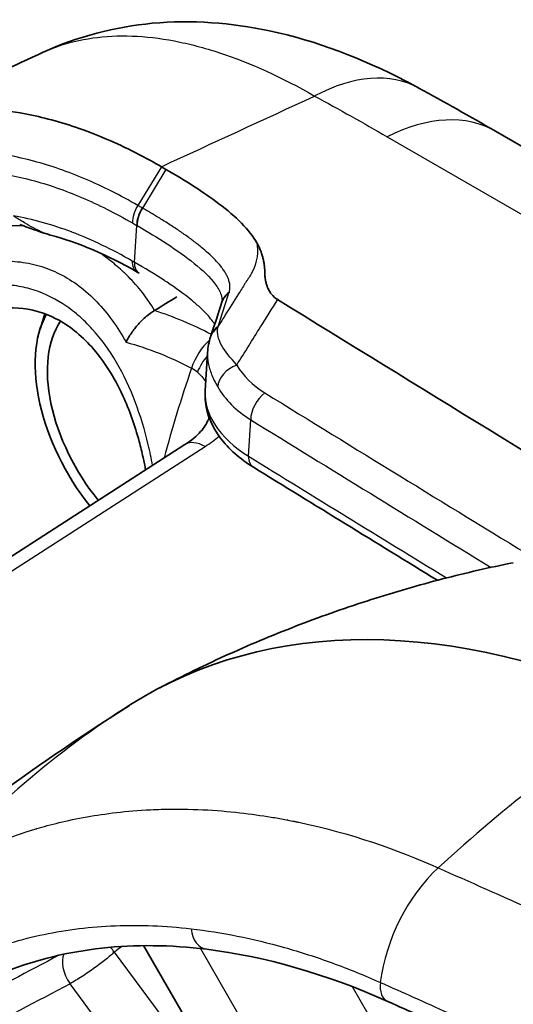
# Model space of a CAD drawing. Units: millimetres. Extents: x 43 to 4602, y 24 to 1429.
# Drawn here: x 877 to 895, y 538 to 575 of the extents above; entities that cross this region are included whole.
import ezdxf

# ---------------------------------------------------------------- set-up
doc = ezdxf.new("R2010")
doc.units = ezdxf.units.MM
doc.header["$LTSCALE"] = 3
doc.layers.add('Visible (ISO)', color=7, linetype='Continuous', lineweight=35)
doc.layers.add('Visible Narrow (ISO)', color=7, linetype='Continuous', lineweight=25)

msp = doc.modelspace()

# ---------------------------------------------------------------- linework, layer by layer
at = {"layer": 'Visible (ISO)'}
for p, q in [((947.736, 540.421), (894.797, 570.985)), ((878.079, 569.593), (878.08, 569.593)), ((882.268, 569.533), (882.092, 569.635)), ((881.253, 565.586), (881.175, 565.632)), ((878.391, 565.47), (878.391, 565.47)), ((878.408, 565.46), (878.408, 565.46)), ((877.48, 563.456), (877.661, 564.042)), ((883.759, 561.11), (883.85, 562.576)), ((842.427, 532.981), (882.987, 559.069)), ((887.122, 530.137), (881.415, 540.022))]:
    msp.add_line(p, q, dxfattribs=at)
for centre, major_axis, ratio, start_param, end_param in [((887.452, 564.627), (4.416, 8.005), 0.559199, 0.001946, 0.001948), ((876.904, 568.011), (-0.197, -0.577), 0.681008, 6.283171, 6.283216), ((881.532, 559.697), (-2.995, 5.187), 0.57735, 6.141033, 6.141258), ((881.533, 559.695), (-2.668, 4.621), 0.57735, 6.039952, 6.039958), ((3399.228, 1718.163), (-3434.145, 200.941), 0.53567, 0.781865, 0.788725), ((881.532, 559.697), (-2.995, 5.187), 0.57735, 0.336711, 1.819986), ((881.532, 559.697), (-2.667, 4.619), 0.57735, 0.262416, 1.84774), ((904.329, 509.921), (-22.86, 39.595), 0.57735, 5.611906, 6.307403), ((974.55, 392.13), (-91.44, 158.379), 0.57735, 0.024217, 0.024695)]:
    msp.add_ellipse(centre, major_axis=major_axis, ratio=ratio, start_param=start_param, end_param=end_param, dxfattribs=at)
for points, knots in [([(877.596, 573.985), (878.909, 574.59), (880.335, 574.956), (883.246, 575.224), (884.754, 575.107), (887.985, 574.422), (889.717, 573.758), (891.547, 572.805), (891.703, 572.722), (891.859, 572.637)], [0, 0, 0, 0, 0.400074, 0.400074, 0.823486, 0.823486, 1.341966, 1.341966, 1.390386, 1.390386, 1.390386, 1.390386]), ([(882.092, 569.635), (881.572, 569.937), (881.052, 570.209), (880.008, 570.696), (879.484, 570.91), (878.614, 571.215), (878.266, 571.322), (877.583, 571.506), (877.248, 571.582), (876.416, 571.737), (875.924, 571.796), (874.961, 571.849), (874.49, 571.841), (874.032, 571.8)], [0, 0, 0, 0, 0.1841525, 0.1841525, 0.3715995, 0.3715995, 0.4979797, 0.4979797, 0.6219108, 0.6219108, 0.8087484, 0.8087484, 0.9958578, 0.9958578, 0.9958578, 0.9958578]), ([(885.725, 566.735), (885.45, 567.237), (884.922, 567.741), (883.683, 568.68), (882.978, 569.124), (882.268, 569.533)], [-0.5184861, -0.5184861, -0.5184861, -0.5184861, -0.2507435, -0.2507435, 0, 0, 0, 0]), ([(877.865, 567.038), (877.737, 567.073), (877.619, 567.112), (877.333, 567.211), (877.172, 567.27), (876.91, 567.363), (876.807, 567.4), (876.707, 567.434)], [0.001285, 0.001285, 0.001285, 0.001285, 0.036781, 0.036781, 0.0907123, 0.0907123, 0.1277555, 0.1277555, 0.1277555, 0.1277555]), ([(886.026, 565.645), (886.025, 565.646), (886.025, 565.648), (886.025, 565.65), (886.025, 565.653), (886.025, 565.656), (886.025, 565.659), (886.025, 565.664), (886.025, 565.669), (886.025, 565.674), (886.025, 565.677), (886.025, 565.681), (886.024, 565.684), (886.024, 565.69), (886.024, 565.696), (886.024, 565.702), (886.023, 565.708), (886.023, 565.715), (886.023, 565.721), (886.022, 565.729), (886.021, 565.737), (886.021, 565.744), (886.02, 565.755), (886.019, 565.764), (886.018, 565.77), (886.018, 565.773), (886.018, 565.776), (886.017, 565.778), (886.016, 565.787), (886.013, 565.822), (886.009, 565.851), (886.009, 565.854), (886.008, 565.858), (886.008, 565.861), (886.006, 565.88), (886.003, 565.899), (886.001, 565.919), (885.994, 565.965), (885.987, 566.011), (885.978, 566.057), (885.973, 566.079), (885.969, 566.102), (885.963, 566.125), (885.958, 566.148), (885.953, 566.17), (885.947, 566.193), (885.923, 566.287), (885.892, 566.381), (885.855, 566.472), (885.818, 566.564), (885.774, 566.652), (885.725, 566.735)], [0.5004172, 0.5004172, 0.5004172, 0.5004172, 0.5019531, 0.5019531, 0.5019531, 0.5039063, 0.5039063, 0.5039063, 0.5078125, 0.5078125, 0.5078125, 0.5104411, 0.5104411, 0.5104411, 0.515625, 0.515625, 0.515625, 0.5219813, 0.5219813, 0.5219813, 0.53125, 0.53125, 0.53125, 0.546875, 0.546875, 0.546875, 0.5546875, 0.5546875, 0.5546875, 0.59375, 0.59375, 0.59375, 0.5984731, 0.5984731, 0.5984731, 0.625, 0.625, 0.625, 0.6875, 0.6875, 0.6875, 0.71875, 0.71875, 0.71875, 0.75, 0.75, 0.75, 0.875, 0.875, 0.875, 0.9999907, 0.9999907, 0.9999907, 0.9999907]), ([(886.515, 564.583), (886.422, 564.64), (886.341, 564.712), (886.273, 564.797), (886.239, 564.84), (886.208, 564.886), (886.181, 564.936), (886.167, 564.961), (886.154, 564.986), (886.143, 565.013), (886.137, 565.026), (886.131, 565.039), (886.125, 565.053), (886.123, 565.06), (886.12, 565.067), (886.117, 565.074), (886.116, 565.077), (886.115, 565.081), (886.113, 565.084), (886.112, 565.088), (886.111, 565.092), (886.11, 565.095), (886.095, 565.137), (886.082, 565.181), (886.071, 565.226), (886.068, 565.237), (886.066, 565.248), (886.063, 565.258), (886.061, 565.271), (886.058, 565.283), (886.056, 565.296), (886.054, 565.308), (886.052, 565.32), (886.05, 565.332), (886.048, 565.344), (886.046, 565.358), (886.044, 565.369), (886.038, 565.414), (886.033, 565.459), (886.03, 565.505), (886.029, 565.527), (886.028, 565.549), (886.027, 565.57), (886.027, 565.583), (886.026, 565.596), (886.026, 565.609), (886.026, 565.615), (886.026, 565.622), (886.026, 565.628), (886.026, 565.63), (886.026, 565.632), (886.026, 565.635), (886.026, 565.637), (886.026, 565.639), (886.026, 565.641), (886.026, 565.642), (886.026, 565.643), (886.026, 565.645)], [0, 0, 0, 0, 0.125, 0.125, 0.125, 0.1875, 0.1875, 0.1875, 0.21875, 0.21875, 0.21875, 0.234375, 0.234375, 0.234375, 0.2421875, 0.2421875, 0.2421875, 0.2460938, 0.2460938, 0.2460938, 0.25, 0.25, 0.25, 0.3125, 0.3125, 0.3125, 0.3270157, 0.3270157, 0.3270157, 0.34375, 0.34375, 0.34375, 0.359375, 0.359375, 0.359375, 0.375, 0.375, 0.375, 0.4375, 0.4375, 0.4375, 0.4671877, 0.4671877, 0.4671877, 0.4845357, 0.4845357, 0.4845357, 0.4931616, 0.4931616, 0.4931616, 0.4960938, 0.4960938, 0.4960938, 0.4990234, 0.4990234, 0.4990234, 0.5004172, 0.5004172, 0.5004172, 0.5004172]), ([(884.389, 564.477), (884.39, 564.479), (884.39, 564.481), (884.393, 564.487), (884.394, 564.492), (884.396, 564.499), (884.397, 564.501), (884.398, 564.504), (884.399, 564.505), (884.399, 564.507), (884.4, 564.508), (884.4, 564.508), (884.4, 564.509), (884.4, 564.509), (884.4, 564.509), (884.4, 564.51), (884.4, 564.51), (884.4, 564.51), (884.4, 564.51), (884.401, 564.51), (884.401, 564.51), (884.401, 564.51)], [0.020125342, 0.020125342, 0.020125342, 0.020125342, 0.020773412, 0.020773412, 0.022176684, 0.022176684, 0.022878576, 0.022878576, 0.023229566, 0.023229566, 0.023405073, 0.023405073, 0.023492832, 0.023492832, 0.023536713, 0.023536713, 0.023558655, 0.023558655, 0.023569626, 0.023569626, 0.023599814, 0.023599814, 0.023599814, 0.023599814]), ([(884.663, 564.836), (884.639, 564.821), (884.617, 564.804), (884.597, 564.787), (884.577, 564.77), (884.559, 564.752), (884.541, 564.734), (884.524, 564.716), (884.509, 564.698), (884.493, 564.677), (884.486, 564.667), (884.478, 564.657), (884.471, 564.646), (884.468, 564.641), (884.464, 564.636), (884.461, 564.631), (884.458, 564.625), (884.454, 564.619), (884.451, 564.615), (884.431, 564.581), (884.408, 564.536), (884.391, 564.482)], [0.0000002, 0.0000002, 0.0000002, 0.0000002, 0.125, 0.125, 0.125, 0.25, 0.25, 0.25, 0.375, 0.375, 0.375, 0.4375, 0.4375, 0.4375, 0.46875, 0.46875, 0.46875, 0.5, 0.5, 0.5, 0.7805777, 0.7805777, 0.7805777, 0.7805777]), ([(884.394, 564.491), (884.394, 564.491), (884.394, 564.492), (884.394, 564.492), (884.394, 564.493), (884.395, 564.494), (884.395, 564.494), (884.396, 564.497), (884.397, 564.499), (884.399, 564.505), (884.401, 564.51), (884.404, 564.519), (884.409, 564.531), (884.411, 564.535)], [0, 0, 0, 0, 0.000067259, 0.000067259, 0.000201777, 0.000201777, 0.000410169, 0.000410169, 0.000965883, 0.000965883, 0.002447848, 0.002447848, 0.003990149, 0.003990149, 0.003990149, 0.003990149]), ([(884.394, 564.491), (884.395, 564.494), (884.396, 564.497), (884.398, 564.501), (884.398, 564.503), (884.399, 564.505), (884.399, 564.506), (884.4, 564.507), (884.4, 564.507), (884.4, 564.508), (884.4, 564.508), (884.4, 564.508), (884.4, 564.508), (884.4, 564.508), (884.4, 564.509), (884.4, 564.509), (884.4, 564.509), (884.401, 564.51)], [0, 0, 0, 0, 0.000917777, 0.000917777, 0.001376801, 0.001376801, 0.001606366, 0.001606366, 0.001721176, 0.001721176, 0.001778595, 0.001778595, 0.001807312, 0.001807312, 0.001821675, 0.001821675, 0.002040398, 0.002040398, 0.002040398, 0.002040398]), ([(884.396, 564.497), (884.397, 564.499), (884.397, 564.501), (884.399, 564.507), (884.401, 564.511), (884.402, 564.514)], [0.000822734, 0.000822734, 0.000822734, 0.000822734, 0.001782993, 0.001782993, 0.004300419, 0.004300419, 0.004300419, 0.004300419]), ([(884.398, 564.501), (884.413, 564.546), (884.434, 564.589), (884.48, 564.662), (884.502, 564.693), (884.545, 564.74), (884.563, 564.759), (884.586, 564.779), (884.592, 564.785), (884.602, 564.793), (884.605, 564.796), (884.602, 564.793)], [0, 0, 0, 0, 0.0139747, 0.0139747, 0.02506137, 0.02506137, 0.03244206, 0.03244206, 0.03366919, 0.03366919, 0.03489632, 0.03489632, 0.03489632, 0.03489632]), ([(881.494, 558.109), (881.465, 558.266), (881.433, 558.423), (881.354, 558.783), (881.305, 558.986), (881.087, 559.792), (880.878, 560.383), (880.306, 561.629), (879.902, 562.27), (879.034, 563.242), (878.568, 563.609), (877.626, 564.091), (877.14, 564.224), (876.133, 564.296), (875.601, 564.215), (874.912, 563.963), (874.724, 563.878), (874.543, 563.778)], [0.062344, 0.062344, 0.062344, 0.062344, 0.102315, 0.102315, 0.154572, 0.154572, 0.312438, 0.312438, 0.514666, 0.514666, 0.696116, 0.696116, 0.869636, 0.869636, 1.05986, 1.05986, 1.133109, 1.133109, 1.133109, 1.133109]), ([(880.751, 562.963), (880.753, 562.967), (880.761, 562.982), (880.765, 562.99), (880.768, 562.997), (880.78, 563.02), (880.787, 563.034), (880.811, 563.078), (880.828, 563.107), (880.879, 563.196), (880.916, 563.255), (881.035, 563.43), (881.123, 563.544), (881.315, 563.758), (881.418, 563.858), (881.626, 564.031), (881.73, 564.104), (881.834, 564.163)], [-0.1400117, -0.1400117, -0.1400117, -0.1400117, -0.1396035, -0.1396035, -0.1373538, -0.1373538, -0.1330172, -0.1330172, -0.1242812, -0.1242812, -0.106579, -0.106579, -0.0708187, -0.0708187, -0.0344699, -0.0344699, -0.0000001, -0.0000001, -0.0000001, -0.0000001]), ([(885.592, 558.211), (885.082, 558.525), (884.647, 558.902), (884.027, 559.735), (883.824, 560.203), (883.754, 560.829), (883.75, 560.97), (883.759, 561.111)], [0, 0, 0, 0, 0.177223, 0.177223, 0.3468442, 0.3468442, 0.396295, 0.396295, 0.396295, 0.396295]), ([(882.987, 559.069), (883.24, 559.232), (883.443, 559.405), (883.731, 559.726), (883.817, 559.874), (883.861, 559.989), (883.866, 560.001), (883.869, 560.013)], [0, 0, 0, 0, 0.1014074, 0.1014074, 0.2035651, 0.2035651, 0.2160731, 0.2160731, 0.2160731, 0.2160731]), ([(882.041, 549.829), (882.91, 550.283), (883.79, 550.71), (885.566, 551.51), (886.463, 551.883), (888.263, 552.572), (889.167, 552.889), (890.976, 553.467), (891.88, 553.728), (893.683, 554.195), (894.581, 554.401), (895.473, 554.581)], [0.8100934, 0.8100934, 0.8100934, 0.8100934, 0.8435415, 0.8435415, 0.8769896, 0.8769896, 0.9104378, 0.9104378, 0.9438859, 0.9438859, 0.977334, 0.977334, 0.977334, 0.977334]), ([(880.88, 549.157), (879.179, 548.076), (877.513, 546.942), (874.26, 544.576), (872.673, 543.344), (869.583, 540.791), (868.081, 539.469), (865.167, 536.746), (863.756, 535.344), (861.028, 532.469), (859.712, 530.996), (858.443, 529.492)], [5.5224824, 5.5224824, 5.5224824, 5.5224824, 5.5586587, 5.5586587, 5.5948351, 5.5948351, 5.6310114, 5.6310114, 5.6671878, 5.6671878, 5.7033642, 5.7033642, 5.7033642, 5.7033642]), ([(883.82, 539.884), (881.05, 540.223), (878.46, 539.931), (875.82, 538.892), (875.412, 538.705), (875.017, 538.499)], [0, 0, 0, 0, 1.071999, 1.071999, 1.274712, 1.274712, 1.274712, 1.274712])]:
    msp.add_open_spline(points, degree=3, knots=knots, dxfattribs=at)
for points in [[(871.02, 570.953), (873.213, 571.964), (875.406, 572.975), (877.599, 573.986)], [(891.859, 572.637), (892.851, 572.094), (893.83, 571.543), (894.797, 570.985)], [(877.88, 567.034), (877.88, 567.034), (877.88, 567.034), (877.879, 567.034)], [(881.175, 565.632), (880.055, 566.278), (878.935, 566.752), (877.88, 567.034)], [(882.677, 564.694), (882.406, 564.523), (882.13, 564.349), (881.834, 564.163)], [(883.977, 563.205), (884.115, 563.631), (884.253, 564.056), (884.391, 564.482)], [(884.664, 564.841), (884.601, 564.798), (884.547, 564.748), (884.503, 564.691)], [(883.85, 562.577), (883.863, 562.776), (883.902, 562.973), (883.964, 563.165)], [(883.964, 563.165), (883.968, 563.178), (883.973, 563.192), (883.977, 563.205)], [(892.588, 553.911), (890.252, 555.343), (887.92, 556.776), (885.592, 558.211)], [(888.139, 544.526), (888.139, 544.525), (888.139, 544.525), (888.14, 544.524)], [(890.699, 537.901), (888.347, 538.948), (886.011, 539.615), (883.82, 539.884)], [(893.247, 536.756), (892.396, 537.142), (891.547, 537.524), (890.699, 537.901)]]:
    msp.add_open_spline(points, degree=3, dxfattribs=at)
at = {"layer": 'Visible Narrow (ISO)'}
for p, q in [((890.676, 570.775), (943.145, 540.482)), ((882.092, 569.635), (881.2, 568.161)), ((882.268, 569.533), (881.377, 568.059)), ((881.358, 568.07), (881.2, 568.161)), ((881.377, 568.059), (881.358, 568.07)), ((880.995, 567.496), (881.152, 567.406)), ((877.147, 567.352), (877.147, 567.352)), ((881.152, 567.406), (881.064, 566.005)), ((881.152, 567.406), (881.172, 567.394)), ((881.064, 566.005), (880.985, 566.05)), ((885.403, 558.629), (885.489, 560.013)), ((884.387, 559.479), (884.387, 559.479)), ((843.195, 532.91), (883.755, 558.998)), ((879.362, 540.712), (879.362, 540.713)), ((877.846, 540.493), (877.846, 540.493)), ((883.578, 539.912), (888.52, 531.351)), ((880.297, 539.774), (885.894, 532.263)), ((888.901, 539.248), (888.901, 539.248)), ((886.034, 528.626), (878.621, 538.571)), ((892.125, 533.664), (889.357, 538.459))]:
    msp.add_line(p, q, dxfattribs=at)
for centre, major_axis, ratio, start_param, end_param in [((887.47, 564.615), (4.389, 8.022), 0.559201, 0.000002, 0.702515), ((890.225, 563.067), (4.572, 7.919), 0.57735, 0, 0.715585), ((881.641, 567.87), (-0.457, -0.792), 0.577633, 4.677237, 5.497542), ((881.798, 567.779), (-0.457, -0.792), 0.57735, 4.677482, 5.497787), ((881.819, 567.767), (-0.457, -0.792), 0.579003, 4.677025, 5.497262), ((881.632, 566.423), (-0.457, -0.792), 0.57735, 5.497787, 6.283185), ((881.711, 566.378), (-0.457, -0.792), 0.57735, 5.497787, 6.283186), ((885.269, 564.224), (-0.867, 0.29), 0.849643, 5.713113, 6.283104), ((884.692, 564.924), (0.061, 0.2), 0.011154, 1.870207, 1.986166), ((884.834, 562.884), (-0.87, 0.28), 0.833366, 5.691792, 6.283185), ((884.847, 562.924), (-0.87, 0.282), 0.836316, 5.703903, 6.283185), ((883.791, 559.101), (0.621, 5.173), 0.02914, 0.53599, 0.549637), ((884.201, 561.964), (-0.72, -1.343), 0.583957, 4.14472, 5.011015), ((884.538, 561.75), (-0.919, -1.216), 0.642019, 4.622919, 5.108668), ((902.377, 561.887), (-15.13, -26.459), 0.574573, 5.026832, 5.149517), ((760.129, 428.477), (-123.383, -133.304), 0.080603, 3.146056, 3.164023), ((885.09, 561.432), (-0.792, -0.457), 0.721219, 4.471655, 5.834179), ((894.553, 566.354), (-9.747, -3.945), 0.487562, 0.067893, 0.344166), ((889.844, 560.745), (-6.085, 0.36), 0.550472, 6.281532, 7.069068), ((886.158, 560.373), (-0.48, -0.778), 0.598618, 4.138765, 5.514652), ((3399.196, 1717.526), (-3437.921, 200.95), 0.535717, 0.782817, 0.787183), ((3399.19, 1716.788), (3438.65, -200.954), 0.535725, 3.924404, 3.928286), ((883.812, 557.787), (-0.824, 1.282), 0.548853, 5.470875, 6.283185), ((3399.164, 1715.142), (-3438.618, 201.147), 0.535682, 0.782805, 0.786006), ((886.072, 558.989), (-0.48, -0.778), 0.598642, 5.514669, 6.283185), ((909.53, 504.165), (-28.583, 45.035), 0.816257, 0.000675, 0.232031), ((906.257, 504.173), (-21.686, -48.733), 0.639338, 3.897943, 4.117125), ((977.14, 393.626), (-88.103, 152.599), 0.57735, 0.026403, 0.026428), ((2473.979, 1343.119), (2546.357, 1486.452), 0.04698, 2.216004, 2.216005), ((888.292, 544.557), (-0.509, 0.805), 0.624806, 1.086066, 1.087831), ((902.389, 508.801), (-19.047, 32.991), 0.57735, 5.924933, 5.924946), ((893.88, 539.389), (-2.006, -4.508), 0.639338, 4.117125, 5.153674), ((883.936, 540.829), (-0.116, -0.945), 0.743947, 4.97792, 6.283186), ((879.623, 539.385), (-0.552, 0.776), 0.815261, 4.634773, 4.883115), ((972.61, 391.01), (-87.627, 151.775), 0.57735, 0.051256, 0.055021), ((-721.096, -502.538), (-2780.876, -1588.012), 0.0435, 4.075038, 4.076586), ((878.957, 538.984), (-0.445, 0.842), 0.527248, 0.341822, 1.790832), ((-1633.355, -1098.47), (3804.834, 2222.351), 0.045371, 0.823517, 0.824846), ((891.086, 538.771), (-0.387, -0.87), 0.639338, 5.153674, 6.283185)]:
    msp.add_ellipse(centre, major_axis=major_axis, ratio=ratio, start_param=start_param, end_param=end_param, dxfattribs=at)
for points, knots in [([(877.599, 573.986), (877.766, 574.063), (877.938, 574.133), (878.114, 574.196), (878.546, 574.351), (879.006, 574.463), (879.484, 574.53), (879.962, 574.598), (880.459, 574.622), (880.977, 574.603), (881.494, 574.584), (882.032, 574.521), (882.591, 574.415), (882.87, 574.361), (883.154, 574.297), (883.441, 574.222), (883.727, 574.147), (884.016, 574.061), (884.307, 573.966), (885.472, 573.583), (886.676, 573.037), (887.921, 572.323)], [0.00345927, 0.00345927, 0.00345927, 0.00345927, 0.00434461, 0.00434461, 0.00434461, 0.00651692, 0.00651692, 0.00651692, 0.00868922, 0.00868922, 0.00868922, 0.01086153, 0.01086153, 0.01086153, 0.01194768, 0.01194768, 0.01194768, 0.01303384, 0.01303384, 0.01303384, 0.01737845, 0.01737845, 0.01737845, 0.01737845]), ([(881.2, 568.161), (880.867, 568.353), (880.532, 568.535), (880.2, 568.702), (879.867, 568.869), (879.536, 569.022), (879.206, 569.163), (878.546, 569.444), (877.888, 569.673), (877.243, 569.846), (876.598, 570.019), (875.965, 570.137), (875.347, 570.198), (875.038, 570.228), (874.733, 570.245), (874.434, 570.247), (874.134, 570.249), (873.838, 570.238), (873.55, 570.212)], [-0.00000006, -0.00000006, -0.00000006, -0.00000006, 0.00117714, 0.00117714, 0.00117714, 0.00235434, 0.00235434, 0.00235434, 0.00470874, 0.00470874, 0.00470874, 0.00706314, 0.00706314, 0.00706314, 0.00824034, 0.00824034, 0.00824034, 0.00941754, 0.00941754, 0.00941754, 0.00941754]), ([(873.58, 569.48), (874.142, 569.531), (874.722, 569.526), (875.321, 569.467), (875.92, 569.408), (876.533, 569.294), (877.158, 569.127), (877.783, 568.96), (878.421, 568.738), (879.061, 568.466), (879.701, 568.194), (880.346, 567.871), (880.995, 567.496)], [0, 0, 0, 0, 0.002288058, 0.002288058, 0.002288058, 0.004575301, 0.004575301, 0.004575301, 0.006863766, 0.006863766, 0.006863766, 0.009152232, 0.009152232, 0.009152232, 0.009152232]), ([(884.672, 564.866), (884.673, 564.869), (884.674, 564.872), (884.675, 564.875), (884.677, 564.883), (884.679, 564.892), (884.681, 564.9), (884.683, 564.909), (884.685, 564.917), (884.687, 564.926), (884.69, 564.943), (884.693, 564.961), (884.695, 564.978), (884.697, 564.996), (884.699, 565.014), (884.699, 565.031), (884.701, 565.067), (884.699, 565.103), (884.696, 565.139), (884.69, 565.193), (884.678, 565.246), (884.662, 565.3), (884.656, 565.322), (884.648, 565.344), (884.64, 565.365), (884.625, 565.405), (884.608, 565.444), (884.589, 565.483), (884.579, 565.504), (884.569, 565.524), (884.558, 565.544), (884.547, 565.564), (884.535, 565.584), (884.523, 565.604), (884.496, 565.649), (884.467, 565.694), (884.435, 565.738), (884.409, 565.775), (884.381, 565.812), (884.352, 565.849), (884.285, 565.933), (884.212, 566.015), (884.134, 566.097), (884.054, 566.181), (883.967, 566.264), (883.877, 566.346), (883.794, 566.421), (883.708, 566.495), (883.619, 566.569), (883.607, 566.578), (883.596, 566.587), (883.585, 566.596), (883.482, 566.68), (883.374, 566.764), (883.264, 566.846), (883.152, 566.93), (883.037, 567.013), (882.919, 567.094), (882.802, 567.176), (882.682, 567.257), (882.56, 567.337), (882.434, 567.419), (882.306, 567.501), (882.176, 567.582), (882.111, 567.622), (882.046, 567.663), (881.98, 567.703), (881.782, 567.823), (881.58, 567.942), (881.377, 568.059)], [0, 0, 0, 0, 0.000015456, 0.000015456, 0.000015456, 0.000058079, 0.000058079, 0.000058079, 0.000101014, 0.000101014, 0.000101014, 0.000187796, 0.000187796, 0.000187796, 0.000275756, 0.000275756, 0.000275756, 0.000454971, 0.000454971, 0.000454971, 0.000718238, 0.000718238, 0.000718238, 0.000824859, 0.000824859, 0.000824859, 0.001017148, 0.001017148, 0.001017148, 0.001115315, 0.001115315, 0.001115315, 0.001214721, 0.001214721, 0.001214721, 0.001436476, 0.001436476, 0.001436476, 0.001622478, 0.001622478, 0.001622478, 0.002043004, 0.002043004, 0.002043004, 0.002476228, 0.002476228, 0.002476228, 0.002872952, 0.002872952, 0.002872952, 0.002922546, 0.002922546, 0.002922546, 0.003379873, 0.003379873, 0.003379873, 0.003844872, 0.003844872, 0.003844872, 0.004309427, 0.004309427, 0.004309427, 0.004788205, 0.004788205, 0.004788205, 0.005027665, 0.005027665, 0.005027665, 0.005745903, 0.005745903, 0.005745903, 0.005745903]), ([(880.985, 566.05), (880.215, 566.495), (879.451, 566.861), (878.694, 567.148), (878.69, 567.149), (878.685, 567.151), (878.681, 567.153), (878.307, 567.294), (877.934, 567.416), (877.567, 567.517), (877.197, 567.62), (876.832, 567.702), (876.473, 567.762)], [0, 0, 0, 0, 0.002709093, 0.002709093, 0.002709093, 0.002725347, 0.002725347, 0.002725347, 0.004063639, 0.004063639, 0.004063639, 0.005418186, 0.005418186, 0.005418186, 0.005418186]), ([(877.879, 567.034), (877.876, 567.035), (877.872, 567.036), (877.868, 567.037), (877.811, 567.053), (877.755, 567.071), (877.699, 567.092), (877.578, 567.136), (877.459, 567.19), (877.349, 567.246), (877.308, 567.266), (877.268, 567.287), (877.228, 567.308), (877.111, 567.371), (876.999, 567.435), (876.89, 567.5), (876.745, 567.588), (876.606, 567.677), (876.473, 567.762)], [0.000469946, 0.000469946, 0.000469946, 0.000469946, 0.000480194, 0.000480194, 0.000480194, 0.00063161, 0.00063161, 0.00063161, 0.000960388, 0.000960388, 0.000960388, 0.001081762, 0.001081762, 0.001081762, 0.001440582, 0.001440582, 0.001440582, 0.001920775, 0.001920775, 0.001920775, 0.001920775]), ([(876.867, 567.379), (876.406, 567.41), (875.945, 567.383), (875.499, 567.303), (875.494, 567.302), (875.489, 567.301), (875.483, 567.3), (875.182, 567.244), (874.886, 567.164), (874.597, 567.061), (874.349, 566.972), (874.105, 566.866), (873.868, 566.743), (873.829, 566.723), (873.79, 566.702), (873.751, 566.681), (873.595, 566.596), (873.443, 566.504), (873.295, 566.406)], [0.006150225, 0.006150225, 0.006150225, 0.006150225, 0.007656769, 0.007656769, 0.007656769, 0.007674896, 0.007674896, 0.007674896, 0.008697162, 0.008697162, 0.008697162, 0.009570961, 0.009570961, 0.009570961, 0.009716404, 0.009716404, 0.009716404, 0.010298846, 0.010298846, 0.010298846, 0.010298846]), ([(881.172, 567.394), (881.567, 567.168), (881.95, 566.936), (882.315, 566.698), (882.681, 566.46), (883.029, 566.215), (883.342, 565.961), (883.655, 565.707), (883.939, 565.441), (884.14, 565.17), (884.24, 565.034), (884.32, 564.895), (884.364, 564.758), (884.386, 564.689), (884.399, 564.621), (884.401, 564.554), (884.401, 564.539), (884.401, 564.524), (884.4, 564.509)], [0, 0, 0, 0, 0.00139499, 0.00139499, 0.00139499, 0.002789979, 0.002789979, 0.002789979, 0.004184969, 0.004184969, 0.004184969, 0.004882463, 0.004882463, 0.004882463, 0.005231211, 0.005231211, 0.005231211, 0.005310295, 0.005310295, 0.005310295, 0.005310295]), ([(885.725, 566.735), (885.774, 566.429), (885.764, 566.024), (885.505, 565.558), (885.472, 565.499), (885.436, 565.44), (885.396, 565.381), (885.385, 565.366), (885.375, 565.352), (885.365, 565.337), (885.354, 565.322), (885.344, 565.308), (885.332, 565.293), (885.329, 565.289), (885.329, 565.286), (885.327, 565.282), (885.324, 565.278), (885.321, 565.274), (885.319, 565.269), (885.314, 565.261), (885.308, 565.253), (885.303, 565.244), (885.293, 565.228), (885.282, 565.211), (885.272, 565.195), (885.189, 565.062), (885.106, 564.929), (885.023, 564.796), (884.857, 564.53), (884.69, 564.265), (884.524, 563.999), (884.432, 563.852), (884.34, 563.705), (884.248, 563.558)], [0, 0, 0, 0, 0.3772972, 0.3772972, 0.3772972, 0.4244594, 0.4244594, 0.4244594, 0.4362499, 0.4362499, 0.4362499, 0.4480405, 0.4480405, 0.4480405, 0.4509881, 0.4509881, 0.4509881, 0.4539357, 0.4539357, 0.4539357, 0.459831, 0.459831, 0.459831, 0.4716216, 0.4716216, 0.4716216, 0.5659459, 0.5659459, 0.5659459, 0.7545945, 0.7545945, 0.7545945, 0.8589294, 0.8589294, 0.8589294, 0.8589294]), ([(881.834, 564.163), (881.555, 564.65), (881.212, 565.071), (880.841, 565.446), (880.741, 565.546), (880.64, 565.644), (880.536, 565.738), (880.376, 565.883), (880.211, 566.02), (880.043, 566.147), (879.953, 566.215), (879.863, 566.281), (879.771, 566.343), (879.757, 566.353), (879.743, 566.363), (879.729, 566.372)], [0, 0, 0, 0, 0.001510368, 0.001510368, 0.001510368, 0.001914192, 0.001914192, 0.001914192, 0.002537862, 0.002537862, 0.002537862, 0.002871288, 0.002871288, 0.002871288, 0.002923067, 0.002923067, 0.002923067, 0.002923067]), ([(870.535, 561.086), (870.609, 561.386), (870.701, 561.679), (870.915, 562.239), (871.038, 562.509), (871.313, 563.026), (871.466, 563.273), (871.802, 563.746), (871.986, 563.972), (872.568, 564.6), (873.002, 564.958), (873.717, 565.396), (873.966, 565.525), (874.472, 565.741), (874.731, 565.829), (875.26, 565.962), (875.529, 566.008), (876.078, 566.053), (876.355, 566.051), (876.903, 565.997), (877.176, 565.945), (877.716, 565.788), (877.977, 565.684), (878.483, 565.428), (878.727, 565.276), (879.199, 564.921), (879.427, 564.717), (880.062, 564.056), (880.429, 563.542), (880.751, 562.962)], [0.00000004, 0.00000004, 0.00000004, 0.00000004, 0.0008891, 0.0008891, 0.0017782, 0.0017782, 0.0026673, 0.0026673, 0.0035564, 0.0035564, 0.0053346, 0.0053346, 0.0062237, 0.0062237, 0.0071128, 0.0071128, 0.0080019, 0.0080019, 0.008891, 0.008891, 0.00978009, 0.00978009, 0.01066919, 0.01066919, 0.01155829, 0.01155829, 0.01244739, 0.01244739, 0.01422559, 0.01422559, 0.01422559, 0.01422559]), ([(884.12, 563.646), (884.097, 563.682), (884.073, 563.718), (884.047, 563.754), (883.945, 563.893), (883.823, 564.03), (883.686, 564.165), (883.59, 564.26), (883.487, 564.354), (883.38, 564.446), (883.335, 564.484), (883.29, 564.522), (883.244, 564.559), (882.956, 564.794), (882.64, 565.021), (882.308, 565.241), (882.276, 565.262), (882.244, 565.283), (882.212, 565.304), (881.845, 565.544), (881.458, 565.778), (881.064, 566.005)], [0.001215522, 0.001215522, 0.001215522, 0.001215522, 0.001394347, 0.001394347, 0.001394347, 0.00209155, 0.00209155, 0.00209155, 0.002584016, 0.002584016, 0.002584016, 0.002788754, 0.002788754, 0.002788754, 0.004060546, 0.004060546, 0.004060546, 0.004183161, 0.004183161, 0.004183161, 0.005577568, 0.005577568, 0.005577568, 0.005577568]), ([(881.759, 558.279), (881.711, 558.543), (881.657, 558.805), (881.463, 559.621), (881.299, 560.167), (880.895, 561.228), (880.661, 561.727), (880.119, 562.656), (879.808, 563.089), (879.297, 563.65), (879.119, 563.823), (878.747, 564.143), (878.55, 564.289), (877.947, 564.677), (877.529, 564.867), (876.877, 565.052), (876.654, 565.097), (876.209, 565.153), (875.988, 565.163), (875.328, 565.146), (874.895, 565.071), (874.047, 564.799), (873.645, 564.606), (873.082, 564.244), (872.901, 564.11), (872.553, 563.818), (872.385, 563.659), (871.913, 563.155), (871.638, 562.78), (871.286, 562.161), (871.179, 561.944), (870.989, 561.497), (870.824, 561.038), (870.708, 560.554), (870.618, 560.058), (870.585, 559.802), (870.527, 559.024), (870.542, 558.498), (870.676, 557.427), (870.797, 556.878), (871.133, 555.81), (871.348, 555.284), (871.608, 554.765)], [0.0007822, 0.0007822, 0.0007822, 0.0007822, 0.0014542, 0.0014542, 0.0029084, 0.0029084, 0.00436261, 0.00436261, 0.00581681, 0.00581681, 0.00654391, 0.00654391, 0.00727101, 0.00727101, 0.00872521, 0.00872521, 0.00945231, 0.00945231, 0.01017941, 0.01017941, 0.01163361, 0.01163361, 0.01308782, 0.01308782, 0.01381492, 0.01381492, 0.01454202, 0.01454202, 0.01599622, 0.01599622, 0.01672332, 0.01672332, 0.01745042, 0.01817752, 0.01817752, 0.01890462, 0.01890462, 0.02035882, 0.02035882, 0.02181303, 0.02181303, 0.02326723, 0.02326723, 0.02326723, 0.02326723]), ([(884.664, 564.841), (884.664, 564.841), (884.664, 564.841), (884.665, 564.842), (884.665, 564.843), (884.665, 564.844), (884.665, 564.844), (884.665, 564.844)], [-0.00000006, -0.00000006, -0.00000006, -0.00000006, 0, 0, 0.00000526654, 0.00000526654, 0.000005326532, 0.000005326532, 0.000005326532, 0.000005326532]), ([(884.959, 562.096), (885.261, 562.579), (885.564, 563.062), (885.866, 563.545), (886.082, 563.891), (886.298, 564.237), (886.515, 564.583)], [0.2078758, 0.2078758, 0.2078758, 0.2078758, 0.6694806, 0.6694806, 0.6694806, 1, 1, 1, 1]), ([(884.959, 562.096), (884.708, 562.377), (884.509, 562.623), (884.383, 562.849), (884.379, 562.856), (884.375, 562.863), (884.371, 562.869), (884.314, 562.975), (884.273, 563.076), (884.25, 563.18), (884.226, 563.289), (884.222, 563.4), (884.242, 563.521)], [-0.00000006, -0.00000006, -0.00000006, -0.00000006, 0.001298856, 0.001298856, 0.001298856, 0.001339144, 0.001339144, 0.001339144, 0.001948314, 0.001948314, 0.001948314, 0.002597772, 0.002597772, 0.002597772, 0.002597772]), ([(883.85, 562.577), (883.842, 562.442), (883.85, 562.308), (883.9, 562.03), (883.943, 561.885), (884.063, 561.586), (884.14, 561.431), (884.234, 561.268)], [0.000699925, 0.000699925, 0.000699925, 0.000699925, 0.001352211, 0.001352211, 0.002028317, 0.002028317, 0.002704423, 0.002704423, 0.002704423, 0.002704423]), ([(883.463, 561.824), (883.592, 561.717), (883.695, 561.596), (883.776, 561.46), (883.778, 561.457), (883.78, 561.454)], [0, 0, 0, 0, 0.0005333221, 0.0005333221, 0.0005460894, 0.0005460894, 0.0005460894, 0.0005460894]), ([(884.234, 561.268), (884.374, 561.026), (884.552, 560.797), (884.971, 560.379), (885.213, 560.187), (885.489, 560.013)], [0, 0, 0, 0, 0.001011076, 0.001011076, 0.002022151, 0.002022151, 0.002022151, 0.002022151]), ([(873.26, 542.628), (874.353, 543.322), (875.68, 543.97), (877.282, 544.449), (877.305, 544.455), (877.327, 544.462), (877.349, 544.469), (877.353, 544.47), (877.357, 544.471), (877.359, 544.471), (877.857, 544.618), (878.488, 544.781), (879.27, 544.919), (879.955, 545.041), (880.756, 545.144), (881.685, 545.189), (881.817, 545.196), (881.952, 545.201), (882.091, 545.205), (883.202, 545.236), (884.203, 545.173), (885.07, 545.076), (885.503, 545.027), (885.903, 544.97), (886.268, 544.91), (886.451, 544.88), (886.624, 544.849), (886.789, 544.818), (886.871, 544.803), (886.951, 544.787), (887.029, 544.772), (887.068, 544.764), (887.106, 544.756), (887.144, 544.749), (887.163, 544.745), (887.181, 544.741), (887.2, 544.737), (887.209, 544.735), (887.219, 544.733), (887.228, 544.732), (887.235, 544.73), (887.242, 544.729), (887.249, 544.727), (887.264, 544.724), (887.296, 544.717), (887.322, 544.712), (889.273, 544.3), (891.055, 543.675), (892.619, 542.979)], [0, 0, 0, 0, 0.246094, 0.246094, 0.246094, 0.249512, 0.249512, 0.249512, 0.25, 0.25, 0.25, 0.375, 0.375, 0.375, 0.484375, 0.484375, 0.484375, 0.5, 0.5, 0.5, 0.625, 0.625, 0.625, 0.6875, 0.6875, 0.6875, 0.71875, 0.71875, 0.71875, 0.734375, 0.734375, 0.734375, 0.742188, 0.742188, 0.742188, 0.746094, 0.746094, 0.746094, 0.748047, 0.748047, 0.748047, 0.749512, 0.749512, 0.749512, 0.752818, 0.752818, 0.752818, 1, 1, 1, 1]), ([(892.619, 542.979), (894.962, 541.936), (897.626, 540.763), (900.612, 539.431), (900.624, 539.425), (900.638, 539.419), (900.646, 539.416), (900.653, 539.412), (900.661, 539.409), (900.668, 539.406)], [0, 0, 0, 0, 0.2491558, 0.2491558, 0.2491558, 0.2501367, 0.2501367, 0.2501367, 0.2511176, 0.2511176, 0.2511176, 0.2511176]), ([(872.845, 538.519), (872.935, 538.576), (873.027, 538.633), (873.211, 538.744), (873.488, 538.907), (873.77, 539.06), (874.341, 539.353), (874.731, 539.532), (875.928, 540.015), (876.761, 540.268), (878.502, 540.632), (879.412, 540.743), (881.28, 540.815), (882.241, 540.778), (883.226, 540.664)], [-0.00000006, -0.00000006, -0.00000006, -0.00000006, 0.00046025, 0.00046025, 0.00092056, 0.00184119, 0.00184119, 0.00368244, 0.00368244, 0.00736493, 0.00736493, 0.01104743, 0.01104743, 0.01472993, 0.01472993, 0.01472993, 0.01472993]), ([(883.226, 540.664), (884.384, 540.531), (885.566, 540.295), (887.372, 539.783), (887.977, 539.587), (889.193, 539.144), (889.805, 538.896), (890.418, 538.624)], [0, 0, 0, 0, 0.004357104, 0.004357104, 0.006535656, 0.006535656, 0.008714208, 0.008714208, 0.008714208, 0.008714208]), ([(880.297, 539.774), (880.215, 539.694), (880.107, 539.6), (879.981, 539.498), (879.855, 539.397), (879.71, 539.286), (879.557, 539.176), (879.403, 539.066), (879.241, 538.955), (879.081, 538.852), (878.92, 538.748), (878.765, 538.653), (878.621, 538.571)], [0, 0, 0, 0, 0.000483702, 0.000483702, 0.000483702, 0.000967534, 0.000967534, 0.000967534, 0.001452994, 0.001452994, 0.001452994, 0.001940057, 0.001940057, 0.001940057, 0.001940057])]:
    msp.add_open_spline(points, degree=3, knots=knots, dxfattribs=at)
for points in [[(882.092, 569.635), (884.035, 570.531), (885.978, 571.427), (887.921, 572.323)], [(887.921, 572.323), (888.852, 571.814), (889.77, 571.298), (890.676, 570.775)], [(884.248, 563.558), (884.386, 563.984), (884.524, 564.409), (884.663, 564.836)], [(884.663, 564.836), (884.663, 564.838), (884.664, 564.84), (884.664, 564.841)], [(883.993, 563.255), (883.289, 563.624), (882.569, 563.926), (881.834, 564.163)], [(880.751, 562.962), (881.601, 562.731), (882.435, 562.4), (883.24, 561.971)], [(883.901, 560.12), (883.892, 560.084), (883.881, 560.048), (883.869, 560.013)], [(883.755, 558.998), (883.948, 559.122), (884.125, 559.252), (884.285, 559.389)], [(890.418, 538.624), (891.269, 538.245), (892.122, 537.863), (892.976, 537.477)]]:
    msp.add_open_spline(points, degree=3, dxfattribs=at)

doc.saveas('drawing.dxf')
